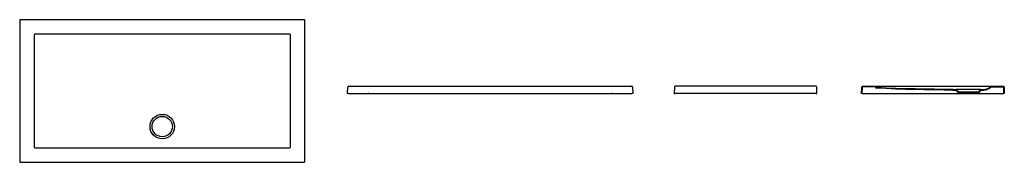
# Model space of a CAD drawing. Units: millimetres. Extents: x 5155.41 to 5160.25, y 2635.09 to 2635.8.
import ezdxf

# ---------------------------------------------------------------- set-up
doc = ezdxf.new("R2010")
doc.units = ezdxf.units.MM
doc.layers.add('SANINDUSA', color=3, linetype='Continuous')

msp = doc.modelspace()

# ---------------------------------------------------------------- linework, layer by layer
at = {"layer": 'SANINDUSA'}
for p, q in [((5155.4117, 2635.7918), (5155.4117, 2635.0986)), ((5156.8089, 2635.7958), (5155.4157, 2635.7958)), ((5156.8129, 2635.0986), (5156.8129, 2635.7918)), ((5155.4826, 2635.7212), (5155.4826, 2635.7198)), ((5155.4877, 2635.7249), (5155.4863, 2635.7249)), ((5156.7382, 2635.7249), (5156.7369, 2635.7249)), ((5156.742, 2635.7198), (5156.742, 2635.7212)), ((5157.0228, 2635.4335), (5157.0233, 2635.4645)), ((5157.0273, 2635.4684), (5157.0361, 2635.4684)), ((5157.0361, 2635.4684), (5158.4106, 2635.4684)), ((5158.4106, 2635.4684), (5158.4194, 2635.4684)), ((5158.4234, 2635.4645), (5158.424, 2635.4335)), ((5158.6284, 2635.4645), (5158.6278, 2635.4335)), ((5158.6412, 2635.4684), (5158.6324, 2635.4684)), ((5159.3157, 2635.4684), (5158.6412, 2635.4684)), ((5159.3245, 2635.4684), (5159.3157, 2635.4684)), ((5159.329, 2635.4335), (5159.3285, 2635.4645)), ((5159.5483, 2635.4335), (5159.5488, 2635.4645)), ((5159.5515, 2635.4335), (5159.552, 2635.4644)), ((5159.6155, 2635.4641), (5159.5528, 2635.4652)), ((5159.6155, 2635.4673), (5159.5529, 2635.4684)), ((5159.5529, 2635.4684), (5159.5616, 2635.4684)), ((5159.5616, 2635.4684), (5160.2362, 2635.4684)), ((5159.9989, 2635.4529), (5160.0136, 2635.4524)), ((5160.0136, 2635.4524), (5160.0239, 2635.4414)), ((5160.1342, 2635.4524), (5160.0136, 2635.4524)), ((5160.1239, 2635.4414), (5160.1342, 2635.4524)), ((5160.1342, 2635.4524), (5160.1489, 2635.4529)), ((5160.1825, 2635.4673), (5160.2449, 2635.4684)), ((5160.1826, 2635.4641), (5160.2449, 2635.4652)), ((5160.2362, 2635.4684), (5160.2449, 2635.4684)), ((5160.2458, 2635.4644), (5160.2463, 2635.4335)), ((5160.249, 2635.4645), (5160.2495, 2635.4335)), ((5157.0268, 2635.4335), (5157.0228, 2635.4335)), ((5157.0268, 2635.4335), (5158.42, 2635.4335)), ((5158.424, 2635.4335), (5158.42, 2635.4335)), ((5158.6278, 2635.4335), (5158.6318, 2635.4335)), ((5159.325, 2635.4335), (5158.6318, 2635.4335)), ((5159.325, 2635.4335), (5159.329, 2635.4335)), ((5159.5515, 2635.4335), (5159.5483, 2635.4335)), ((5159.5523, 2635.4335), (5159.5515, 2635.4335)), ((5159.5523, 2635.4335), (5160.2455, 2635.4335)), ((5159.9988, 2635.4497), (5160.0121, 2635.4493)), ((5160.0121, 2635.4493), (5160.0225, 2635.4382)), ((5160.0225, 2635.4382), (5160.1253, 2635.4382)), ((5160.0239, 2635.4414), (5160.1239, 2635.4414)), ((5160.0289, 2635.4414), (5160.0289, 2635.4382)), ((5160.1189, 2635.4414), (5160.1189, 2635.4382)), ((5160.1253, 2635.4382), (5160.1356, 2635.4493)), ((5160.1356, 2635.4493), (5160.1492, 2635.4498)), ((5160.2463, 2635.4335), (5160.2455, 2635.4335)), ((5160.2495, 2635.4335), (5160.2463, 2635.4335)), ((5155.4826, 2635.1706), (5155.4826, 2635.1693)), ((5155.4863, 2635.1656), (5155.4877, 2635.1656)), ((5156.7369, 2635.1656), (5156.7382, 2635.1656)), ((5156.742, 2635.1693), (5156.742, 2635.1706)), ((5155.4157, 2635.0946), (5156.8089, 2635.0946))]:
    msp.add_line(p, q, dxfattribs=at)
at = {"layer": 'SANINDUSA', "linetype": 'Continuous'}
for p, q in [((5157.1268, 2635.4335), (5157.1228, 2635.4335)), ((5157.1268, 2635.4335), (5158.32, 2635.4335)), ((5158.324, 2635.4335), (5158.32, 2635.4335))]:
    msp.add_line(p, q, dxfattribs=at)
at = {"layer": 'SANINDUSA'}
for points in [[(5155.4826, 2635.7198), (5155.4826, 2635.7118), (5155.4826, 2635.6798), (5155.4826, 2635.5518), (5155.4826, 2635.2702)], [(5156.1123, 2635.7249), (5156.1043, 2635.7249), (5155.8523, 2635.7249), (5155.6003, 2635.7249), (5155.4877, 2635.7249)], [(5156.7369, 2635.7249), (5156.7289, 2635.7249), (5156.6969, 2635.7249), (5156.5689, 2635.7249), (5156.1123, 2635.7249)], [(5156.742, 2635.2702), (5156.742, 2635.2782), (5156.742, 2635.3102), (5156.742, 2635.4382), (5156.742, 2635.7198)], [(5159.9988, 2635.4497), (5159.9518, 2635.4499), (5159.9047, 2635.4503), (5159.8577, 2635.451), (5159.8107, 2635.452), (5159.7636, 2635.4533), (5159.7166, 2635.4549), (5159.6695, 2635.4567), (5159.6226, 2635.4589)], [(5159.9989, 2635.4529), (5159.9519, 2635.4531), (5159.9048, 2635.4535), (5159.8578, 2635.4542), (5159.8108, 2635.4552), (5159.7638, 2635.4565), (5159.7167, 2635.4581), (5159.6697, 2635.4599), (5159.6228, 2635.4621)], [(5155.4826, 2635.2702), (5155.4826, 2635.2542), (5155.4826, 2635.2222), (5155.4826, 2635.1902), (5155.4826, 2635.1706)], [(5156.742, 2635.1706), (5156.742, 2635.1786), (5156.742, 2635.2106), (5156.742, 2635.2542), (5156.742, 2635.2702)], [(5155.4877, 2635.1656), (5155.4957, 2635.1655), (5155.9542, 2635.1654), (5156.0692, 2635.1654), (5156.0979, 2635.1654), (5156.1123, 2635.1654), (5156.3523, 2635.1654), (5156.5923, 2635.1655), (5156.7369, 2635.1656)]]:
    msp.add_lwpolyline(points, dxfattribs=at)
for radius in [0.0603, 0.05]:
    msp.add_circle((5156.1123, 2635.2702), radius, dxfattribs=at)
for centre, radius, start, end in [((5155.4157, 2635.7918), 0.004, 89.997, 180.003), ((5156.8089, 2635.7918), 0.004, 359.997, 90.003), ((5155.4863, 2635.7212), 0.00372, 90.0074, 179.9917), ((5156.7382, 2635.7212), 0.00372, 0.0084, 89.9926), ((5157.0273, 2635.4644), 0.004, 89.4988, 178.9989), ((5158.4194, 2635.4644), 0.004, 1.0011, 90.5012), ((5158.6324, 2635.4644), 0.004, 89.4988, 178.9989), ((5159.3245, 2635.4644), 0.004, 1.0011, 90.5012), ((5159.5528, 2635.4644), 0.004, 89, 179), ((5159.5528, 2635.4644), 0.004, 89.4988, 178.9989), ((5159.5528, 2635.4644), 0.0008, 89, 179), ((5159.6154, 2635.4633), 0.004, 20.1815, 89), ((5159.6154, 2635.4633), 0.0008, 20.1813, 89), ((5159.623, 2635.466), 0.0072, 200.181, 267.2217), ((5159.623, 2635.466), 0.004, 200.181, 267.2217), ((5160.1224, 2635.5899), 0.1395, 280.9567, 292.7368), ((5160.1224, 2635.5899), 0.1427, 280.8548, 292.7329), ((5160.1748, 2635.4649), 0.004, 292.5657, 348.1686), ((5160.1748, 2635.4649), 0.0072, 292.5657, 348.1686), ((5160.1826, 2635.4633), 0.004, 91, 168.1686), ((5160.1826, 2635.4633), 0.0008, 91, 168.1686), ((5160.245, 2635.4644), 0.004, 1, 91), ((5160.245, 2635.4644), 0.004, 1.0011, 90.5012), ((5160.245, 2635.4644), 0.0008, 1, 91), ((5155.4863, 2635.1693), 0.00372, 180.0572, 269.9419), ((5156.7382, 2635.1693), 0.00372, 270.0581, 359.9428), ((5155.4157, 2635.0986), 0.004, 179.997, 270.003), ((5156.8089, 2635.0986), 0.004, 269.997, 0.003)]:
    msp.add_arc(centre, radius, start, end, dxfattribs=at)

doc.saveas('drawing.dxf')
